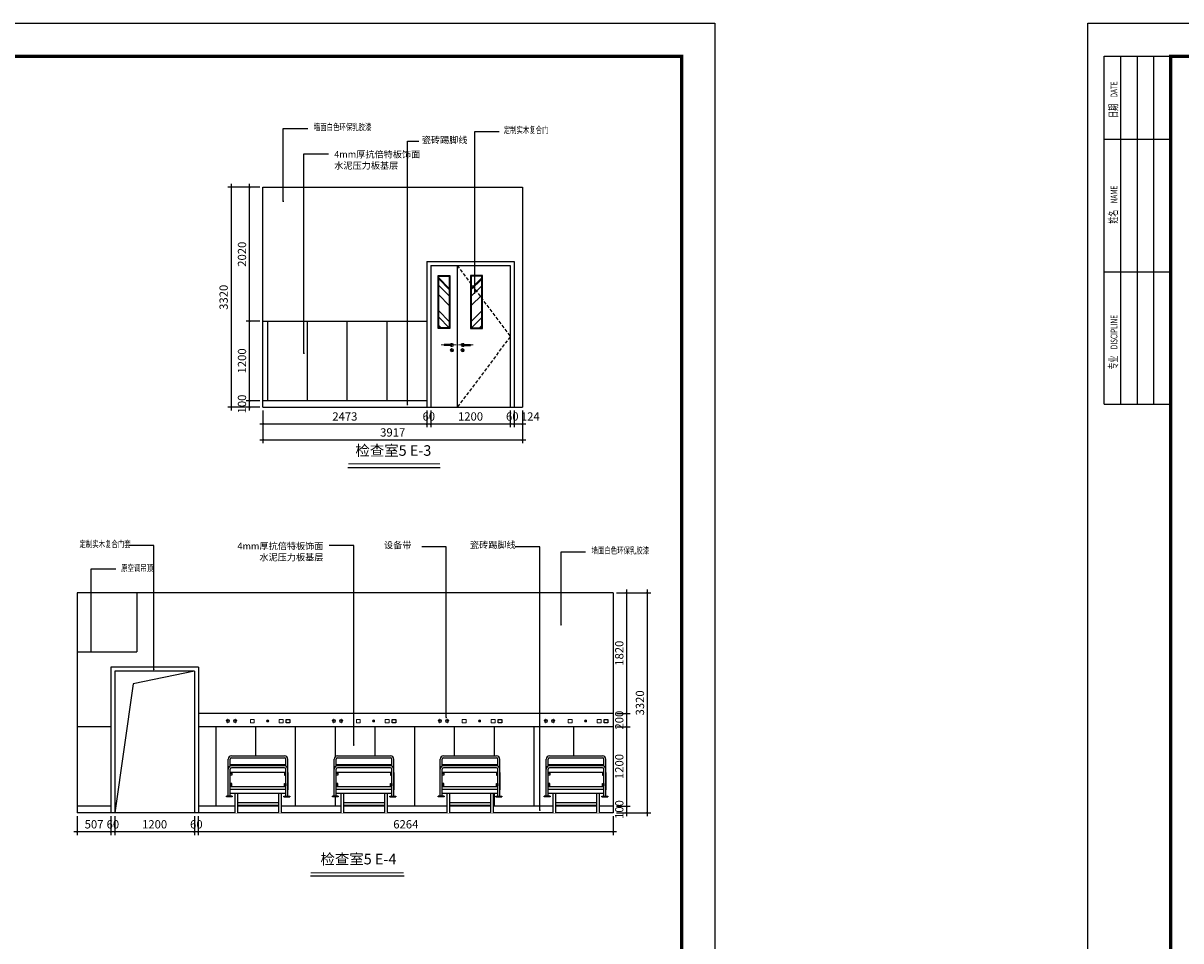
# Model space of a CAD drawing. Extents: x 1055994 to 2215105, y -2924529 to -1091493.
# Drawn here: x 1129656 to 1147131, y -1469652 to -1455805 of the extents above; entities that cross this region are included whole.
import ezdxf
from ezdxf.enums import TextEntityAlignment as Align

# ---------------------------------------------------------------- set-up
doc = ezdxf.new("R2010")
doc.units = 0
doc.header["$LTSCALE"] = 1000
doc.header["$MEASUREMENT"] = 0
doc.linetypes.add('DASHED2', pattern=[0.375, 0.25, -0.125])
doc.layers.get('0').update_dxf_attribs({"color": 8})
doc.layers.get('Defpoints').update_dxf_attribs({"color": 8})
for name, color, linetype in [('6门', 8, 'Continuous'), ('T图框', 8, 'Continuous'), ('立面', 8, 'Continuous'), ('装饰立面家具', 8, 'Continuous')]:
    doc.layers.add(name, color=color, linetype=linetype)
doc.styles.add('_HZTXT', font='txt.shx', dxfattribs={"width": 0.8, "bigfont": 'hztxt.shx'})
doc.styles.add('DIM', font='simsun.ttc')
doc.styles.add('TK1', font='SIMPLEX', dxfattribs={"width": 0.7})
doc.dimstyles.new('50', dxfattribs={"dimscale": 50, "dimtxt": 2.5, "dimasz": 0.5, "dimexe": 1, "dimexo": 1, "dimgap": 1, "dimtad": 1, "dimdec": 0, "dimzin": 0, "dimdsep": 46, "dimtxsty": '_HZTXT', "dimblk": 'ARCHTICK', "dimcen": 0.09, "dimdle": 1, "dimclrd": 140, "dimclre": 140, "dimclrt": 40, "dimadec": 0, "dimazin": 0, "dimtfac": 100, "dimtdec": 0, "dimtix": 1, "dimtmove": 2, "dimatfit": 3, "dimldrblk": 'DOT', "dimfxl": 0, "dimtolj": 1, "dimtzin": 0, "dimarcsym": 0})

# ---------------------------------------------------------------- blocks, each defined once
blk = doc.blocks.new('A$C68CC41DD')
at = {"color": 8, "lineweight": 18}
blk.add_line((224, 105), (0, 105), dxfattribs=at)
at = {"color": 4}
for p, q in [((62, 112), (182, 112)), ((62, 98), (182, 98)), ((182, 112), (182, 98))]:
    blk.add_line(p, q, dxfattribs=at)
at = {"color": 8, "lineweight": 18}
blk.add_circle((62, 25), 25, dxfattribs=at)
at = {"color": 4, "lineweight": 18}
blk.add_circle((62, 25), 10, dxfattribs=at)
blk.add_arc((62, 105), 25, 16.5555, 343.4445, dxfattribs=at)
at = {"color": 4}
blk.add_arc((62, 105), 7.12, 90, 270, dxfattribs=at)
blk = doc.blocks.new('_ArchTick')
at = {"color": 0, "linetype": 'ByBlock', "const_width": 0.4}
blk.add_lwpolyline([(-0.5, -0.5), (0.5, 0.5)], dxfattribs=at)
blk = doc.blocks.new('_Dot')
at = {"color": 0, "linetype": 'ByBlock', "lineweight": -2}
blk.add_line((-0.5, 0), (-1, 0), dxfattribs=at)
at = {"color": 0, "linetype": 'ByBlock', "const_width": 0.5}
blk.add_lwpolyline([(-0.25, 0, 1), (0.25, 0, 1)], format="xyb", close=True, dxfattribs=at)
blk = doc.blocks.new('*D91')
at = {"layer": 'Defpoints', "color": 0}
for p in [(1132300, -1467721), (1138564, -1467721), (1132300, -1468006)]:
    blk.add_point(p, dxfattribs=at)
at = {"layer": '立面', "color": 140, "lineweight": -2}
for p, q in [((1132300, -1467771), (1132300, -1468056)), ((1138564, -1467771), (1138564, -1468056)), ((1138614, -1468006), (1132250, -1468006))]:
    blk.add_line(p, q, dxfattribs=at)
at = {"layer": '立面', "color": 140, "lineweight": -2, "xscale": 25, "yscale": 25, "zscale": 25, "rotation": 180}
blk.add_blockref('_ArchTick', (1132300, -1468006), dxfattribs=at)
at = {"layer": '立面', "color": 140, "lineweight": -2, "xscale": 25, "yscale": 25, "zscale": 25}
blk.add_blockref('_ArchTick', (1138564, -1468006), dxfattribs=at)
at = {"layer": '立面', "color": 40, "insert": (1135432, -1467893), "char_height": 125, "attachment_point": 5, "style": '_HZTXT'}
blk.add_mtext('\\A1;6264', dxfattribs=at)
blk = doc.blocks.new('*D92')
at = {"layer": 'Defpoints', "color": 0}
for p in [(1132240, -1467721), (1132300, -1467721), (1132240, -1468006)]:
    blk.add_point(p, dxfattribs=at)
at = {"layer": '立面', "color": 140, "lineweight": -2}
for p, q in [((1132240, -1467771), (1132240, -1468056)), ((1132300, -1467771), (1132300, -1468056)), ((1132350, -1468006), (1132190, -1468006))]:
    blk.add_line(p, q, dxfattribs=at)
at = {"layer": '立面', "color": 140, "lineweight": -2, "xscale": 25, "yscale": 25, "zscale": 25}
blk.add_blockref('_ArchTick', (1132240, -1468006), dxfattribs=at)
at = {"layer": '立面', "color": 140, "lineweight": -2, "xscale": 25, "yscale": 25, "zscale": 25, "rotation": 180}
blk.add_blockref('_ArchTick', (1132300, -1468006), dxfattribs=at)
at = {"layer": '立面', "color": 40, "insert": (1132270, -1467893), "char_height": 125, "attachment_point": 5, "style": '_HZTXT'}
blk.add_mtext('\\A1;60', dxfattribs=at)
blk = doc.blocks.new('*D93')
at = {"layer": 'Defpoints', "color": 0}
for p in [(1131040, -1467721), (1132240, -1467721), (1131040, -1468006)]:
    blk.add_point(p, dxfattribs=at)
at = {"layer": '立面', "color": 140, "lineweight": -2}
for p, q in [((1131040, -1467771), (1131040, -1468056)), ((1132240, -1467771), (1132240, -1468056)), ((1132290, -1468006), (1130990, -1468006))]:
    blk.add_line(p, q, dxfattribs=at)
at = {"layer": '立面', "color": 140, "lineweight": -2, "xscale": 25, "yscale": 25, "zscale": 25, "rotation": 180}
blk.add_blockref('_ArchTick', (1131040, -1468006), dxfattribs=at)
at = {"layer": '立面', "color": 140, "lineweight": -2, "xscale": 25, "yscale": 25, "zscale": 25}
blk.add_blockref('_ArchTick', (1132240, -1468006), dxfattribs=at)
at = {"layer": '立面', "color": 40, "insert": (1131640, -1467893), "char_height": 125, "attachment_point": 5, "style": '_HZTXT'}
blk.add_mtext('\\A1;1200', dxfattribs=at)
blk = doc.blocks.new('*D94')
at = {"layer": 'Defpoints', "color": 0}
for p in [(1130980, -1467721), (1131040, -1467721), (1130980, -1468006)]:
    blk.add_point(p, dxfattribs=at)
at = {"layer": '立面', "color": 140, "lineweight": -2}
for p, q in [((1130980, -1467771), (1130980, -1468056)), ((1131040, -1467771), (1131040, -1468056)), ((1131090, -1468006), (1130930, -1468006))]:
    blk.add_line(p, q, dxfattribs=at)
at = {"layer": '立面', "color": 140, "lineweight": -2, "xscale": 25, "yscale": 25, "zscale": 25}
blk.add_blockref('_ArchTick', (1130980, -1468006), dxfattribs=at)
at = {"layer": '立面', "color": 140, "lineweight": -2, "xscale": 25, "yscale": 25, "zscale": 25, "rotation": 180}
blk.add_blockref('_ArchTick', (1131040, -1468006), dxfattribs=at)
at = {"layer": '立面', "color": 40, "insert": (1131010, -1467893), "char_height": 125, "attachment_point": 5, "style": '_HZTXT'}
blk.add_mtext('\\A1;60', dxfattribs=at)
blk = doc.blocks.new('*D95')
at = {"layer": 'Defpoints', "color": 0}
for p in [(1130473, -1467721), (1130980, -1467721), (1130473, -1468006)]:
    blk.add_point(p, dxfattribs=at)
at = {"layer": '立面', "color": 140, "lineweight": -2}
for p, q in [((1130473, -1467771), (1130473, -1468056)), ((1130980, -1467771), (1130980, -1468056)), ((1131030, -1468006), (1130423, -1468006))]:
    blk.add_line(p, q, dxfattribs=at)
at = {"layer": '立面', "color": 140, "lineweight": -2, "xscale": 25, "yscale": 25, "zscale": 25, "rotation": 180}
blk.add_blockref('_ArchTick', (1130473, -1468006), dxfattribs=at)
at = {"layer": '立面', "color": 140, "lineweight": -2, "xscale": 25, "yscale": 25, "zscale": 25}
blk.add_blockref('_ArchTick', (1130980, -1468006), dxfattribs=at)
at = {"layer": '立面', "color": 40, "insert": (1130726, -1467893), "char_height": 125, "attachment_point": 5, "style": '_HZTXT'}
blk.add_mtext('\\A1;507', dxfattribs=at)
blk = doc.blocks.new('*D88')
at = {"layer": 'Defpoints', "color": 0}
for p in [(1138564, -1467621), (1138564, -1467721), (1138767, -1467621)]:
    blk.add_point(p, dxfattribs=at)
at = {"layer": '立面', "color": 140, "lineweight": -2}
for p, q in [((1138614, -1467621), (1138817, -1467621)), ((1138614, -1467721), (1138817, -1467721)), ((1138767, -1467771), (1138767, -1467571))]:
    blk.add_line(p, q, dxfattribs=at)
at = {"layer": '立面', "color": 140, "lineweight": -2, "xscale": 25, "yscale": 25, "zscale": 25}
for p, rotation in [((1138767, -1467621), 270), ((1138767, -1467721), 90)]:
    blk.add_blockref('_ArchTick', p, dxfattribs=dict(at, rotation=rotation))
at = {"layer": '立面', "color": 40, "insert": (1138654, -1467671), "char_height": 125, "attachment_point": 5, "rotation": 90, "style": '_HZTXT'}
blk.add_mtext('\\A1;100', dxfattribs=at)
blk = doc.blocks.new('*D89')
at = {"layer": 'Defpoints', "color": 0}
for p in [(1138564, -1466421), (1138767, -1466421), (1138564, -1467621)]:
    blk.add_point(p, dxfattribs=at)
at = {"layer": '立面', "color": 140, "lineweight": -2}
for p, q in [((1138614, -1466421), (1138817, -1466421)), ((1138767, -1467671), (1138767, -1466371)), ((1138614, -1467621), (1138817, -1467621))]:
    blk.add_line(p, q, dxfattribs=at)
at = {"layer": '立面', "color": 140, "lineweight": -2, "xscale": 25, "yscale": 25, "zscale": 25}
for p, rotation in [((1138767, -1466421), 90), ((1138767, -1467621), 270)]:
    blk.add_blockref('_ArchTick', p, dxfattribs=dict(at, rotation=rotation))
at = {"layer": '立面', "color": 40, "insert": (1138654, -1467021), "char_height": 125, "attachment_point": 5, "rotation": 90, "style": '_HZTXT'}
blk.add_mtext('\\A1;1200', dxfattribs=at)
blk = doc.blocks.new('*D96')
at = {"layer": 'Defpoints', "color": 0}
for p in [(1138564, -1466221), (1138767, -1466221), (1138564, -1466421)]:
    blk.add_point(p, dxfattribs=at)
at = {"layer": '立面', "color": 140, "lineweight": -2}
for p, q in [((1138614, -1466221), (1138817, -1466221)), ((1138767, -1466471), (1138767, -1466171)), ((1138614, -1466421), (1138817, -1466421))]:
    blk.add_line(p, q, dxfattribs=at)
at = {"layer": '立面', "color": 140, "lineweight": -2, "xscale": 25, "yscale": 25, "zscale": 25}
for p, rotation in [((1138767, -1466221), 270), ((1138767, -1466421), 90)]:
    blk.add_blockref('_ArchTick', p, dxfattribs=dict(at, rotation=rotation))
at = {"layer": '立面', "color": 40, "insert": (1138654, -1466321), "char_height": 125, "attachment_point": 5, "rotation": 90, "style": '_HZTXT'}
blk.add_mtext('\\A1;200', dxfattribs=at)
blk = doc.blocks.new('*D97')
at = {"layer": 'Defpoints', "color": 0}
for p in [(1138564, -1464401), (1138767, -1464401), (1138564, -1466221)]:
    blk.add_point(p, dxfattribs=at)
at = {"layer": '立面', "color": 140, "lineweight": -2}
for p, q in [((1138614, -1464401), (1138817, -1464401)), ((1138767, -1466271), (1138767, -1464351)), ((1138614, -1466221), (1138817, -1466221))]:
    blk.add_line(p, q, dxfattribs=at)
at = {"layer": '立面', "color": 140, "lineweight": -2, "xscale": 25, "yscale": 25, "zscale": 25}
for p, rotation in [((1138767, -1464401), 90), ((1138767, -1466221), 270)]:
    blk.add_blockref('_ArchTick', p, dxfattribs=dict(at, rotation=rotation))
at = {"layer": '立面', "color": 40, "insert": (1138654, -1465311), "char_height": 125, "attachment_point": 5, "rotation": 90, "style": '_HZTXT'}
blk.add_mtext('\\A1;1820', dxfattribs=at)
blk = doc.blocks.new('*D90')
at = {"layer": 'Defpoints', "color": 0}
for p in [(1138564, -1464401), (1139079, -1464401), (1138564, -1467721)]:
    blk.add_point(p, dxfattribs=at)
at = {"layer": '立面', "color": 140, "lineweight": -2}
for p, q in [((1138614, -1464401), (1139129, -1464401)), ((1139079, -1467771), (1139079, -1464351)), ((1138614, -1467721), (1139129, -1467721))]:
    blk.add_line(p, q, dxfattribs=at)
at = {"layer": '立面', "color": 140, "lineweight": -2, "xscale": 25, "yscale": 25, "zscale": 25}
for p, rotation in [((1139079, -1464401), 90), ((1139079, -1467721), 270)]:
    blk.add_blockref('_ArchTick', p, dxfattribs=dict(at, rotation=rotation))
at = {"layer": '立面', "color": 40, "insert": (1138966, -1466061), "char_height": 125, "attachment_point": 5, "rotation": 90, "style": '_HZTXT'}
blk.add_mtext('\\A1;3320', dxfattribs=at)
blk = doc.blocks.new('病床')
at = {"color": 4}
blk.add_wipeout([(659, 0), (699, 0), (699, 300), (769, 300), (769, 250), (739, 250), (739, 240), (829, 240), (829, 250), (799, 250), (799, 810), (799, 817), (797, 825), (795, 829), (793, 833), (791, 837), (789, 840), (786, 844), (783, 847), (780, 849), (779, 850), (776, 852), (773, 854), (769, 856), (766, 857), (762, 858), (758, 859), (755, 860), (753, 860), (749, 860), (-51, 860), (-58, 860), (-64, 858), (-68, 857), (-70, 856), (-74, 855), (-76, 853), (-80, 851), (-82, 849), (-84, 848), (-85, 846), (-86, 845), (-88, 844), (-89, 842), (-91, 840), (-93, 837), (-95, 834), (-96, 832), (-97, 829), (-99, 825), (-100, 819), (-101, 810), (-101, 250), (-130, 250), (-130, 240), (-40, 240), (-40, 250), (-71, 250), (-71, 300), (0, 300), (0, 0), (40, 0), (40, 115), (659, 115)], dxfattribs=at).dxf.layer = '装饰立面家具'
at = {"layer": '装饰立面家具', "color": 4}
for p, q in [((-101, 250), (-101, 810)), ((-71, 706), (-71, 810)), ((-51, 860), (749, 860)), ((-51, 830), (749, 830)), ((749, 710), (-51, 710)), ((769, 706), (769, 810)), ((799, 250), (799, 810)), ((-71, 250), (-71, 660)), ((749, 680), (-51, 680)), ((769, 250), (769, 660)), ((799, 250), (799, 660)), ((799, 610), (799, 350)), ((-71, 360), (769, 360)), ((-130, 240), (-130, 250)), ((-40, 250), (-130, 250)), ((-40, 240), (-130, 240)), ((-71, 300), (769, 300)), ((-40, 240), (-40, 250)), ((0, 300), (0, 0)), ((40, 300), (40, 0)), ((659, 300), (659, 0)), ((699, 300), (699, 0)), ((739, 250), (829, 250)), ((739, 240), (739, 250)), ((739, 240), (829, 240)), ((829, 240), (829, 250)), ((40, 155), (659, 155)), ((40, 115), (659, 115))]:
    blk.add_line(p, q, dxfattribs=at)
at = {"layer": '装饰立面家具', "color": 3}
for p, q in [((-71, 730), (769, 730)), ((769, 610), (-71, 610)), ((-71, 400), (769, 400))]:
    blk.add_line(p, q, dxfattribs=at)
at = {"layer": '装饰立面家具', "color": 139}
for p, q in [((-127, 250), (-127, 240)), ((-124, 250), (-124, 240)), ((-119, 250), (-119, 240)), ((-110, 250), (-110, 240)), ((-96, 250), (-96, 240)), ((-78, 250), (-78, 240)), ((-66, 250), (-66, 240)), ((-57, 250), (-57, 240)), ((-50, 250), (-50, 240)), ((-45, 250), (-45, 240)), ((-42, 250), (-42, 240)), ((742, 250), (742, 240)), ((745, 250), (745, 240)), ((750, 250), (750, 240)), ((759, 250), (759, 240)), ((773, 250), (773, 240)), ((791, 250), (791, 240)), ((803, 250), (803, 240)), ((812, 250), (812, 240)), ((819, 250), (819, 240)), ((824, 250), (824, 240)), ((827, 250), (827, 240))]:
    blk.add_line(p, q, dxfattribs=at)
at = {"layer": '装饰立面家具', "color": 8}
for points in [[(-71, 600), (-48, 600), (-48, 569), (-71, 569)], [(769, 600), (746, 600), (746, 569), (769, 569)], [(-71, 410), (-48, 410), (-48, 441), (-71, 441)], [(769, 410), (746, 410), (746, 441), (769, 441)]]:
    blk.add_lwpolyline(points, close=True, dxfattribs=at)
at = {"layer": '装饰立面家具', "color": 4}
for centre, radius, start, end in [((-51, 810), 50, 90, 180), ((-51, 660), 50, 90, 180), ((-51, 810), 20, 90, 180), ((749, 810), 50, 0, 90), ((749, 810), 20, 0, 90), ((749, 660), 50, 0, 90), ((-51, 660), 20, 90, 180), ((749, 660), 20, 0, 90)]:
    blk.add_arc(centre, radius, start, end, dxfattribs=at)
blk = doc.blocks.new('*D98')
at = {"layer": 'Defpoints', "color": 0}
for p in [(1133276, -1461601), (1135749, -1461601), (1135749, -1461852)]:
    blk.add_point(p, dxfattribs=at)
at = {"layer": '立面', "color": 140, "lineweight": -2}
for p, q in [((1133276, -1461651), (1133276, -1461902)), ((1135749, -1461651), (1135749, -1461902)), ((1133226, -1461852), (1135799, -1461852))]:
    blk.add_line(p, q, dxfattribs=at)
at = {"layer": '立面', "color": 140, "lineweight": -2, "xscale": 25, "yscale": 25, "zscale": 25, "rotation": 180}
blk.add_blockref('_ArchTick', (1133276, -1461852), dxfattribs=at)
at = {"layer": '立面', "color": 140, "lineweight": -2, "xscale": 25, "yscale": 25, "zscale": 25}
blk.add_blockref('_ArchTick', (1135749, -1461852), dxfattribs=at)
at = {"layer": '立面', "color": 40, "insert": (1134512, -1461739), "char_height": 125, "attachment_point": 5, "style": '_HZTXT'}
blk.add_mtext('\\A1;2473', dxfattribs=at)
blk = doc.blocks.new('*D99')
at = {"layer": 'Defpoints', "color": 0}
for p in [(1135749, -1461601), (1135809, -1461601), (1135809, -1461852)]:
    blk.add_point(p, dxfattribs=at)
at = {"layer": '立面', "color": 140, "lineweight": -2}
for p, q in [((1135749, -1461651), (1135749, -1461902)), ((1135809, -1461651), (1135809, -1461902)), ((1135699, -1461852), (1135859, -1461852))]:
    blk.add_line(p, q, dxfattribs=at)
at = {"layer": '立面', "color": 140, "lineweight": -2, "xscale": 25, "yscale": 25, "zscale": 25}
blk.add_blockref('_ArchTick', (1135749, -1461852), dxfattribs=at)
at = {"layer": '立面', "color": 140, "lineweight": -2, "xscale": 25, "yscale": 25, "zscale": 25, "rotation": 180}
blk.add_blockref('_ArchTick', (1135809, -1461852), dxfattribs=at)
at = {"layer": '立面', "color": 40, "insert": (1135779, -1461739), "char_height": 125, "attachment_point": 5, "style": '_HZTXT'}
blk.add_mtext('\\A1;60', dxfattribs=at)
blk = doc.blocks.new('*D100')
at = {"layer": 'Defpoints', "color": 0}
for p in [(1135809, -1461601), (1137009, -1461601), (1137009, -1461852)]:
    blk.add_point(p, dxfattribs=at)
at = {"layer": '立面', "color": 140, "lineweight": -2}
for p, q in [((1135809, -1461651), (1135809, -1461902)), ((1137009, -1461651), (1137009, -1461902)), ((1135759, -1461852), (1137059, -1461852))]:
    blk.add_line(p, q, dxfattribs=at)
at = {"layer": '立面', "color": 140, "lineweight": -2, "xscale": 25, "yscale": 25, "zscale": 25, "rotation": 180}
blk.add_blockref('_ArchTick', (1135809, -1461852), dxfattribs=at)
at = {"layer": '立面', "color": 140, "lineweight": -2, "xscale": 25, "yscale": 25, "zscale": 25}
blk.add_blockref('_ArchTick', (1137009, -1461852), dxfattribs=at)
at = {"layer": '立面', "color": 40, "insert": (1136409, -1461739), "char_height": 125, "attachment_point": 5, "style": '_HZTXT'}
blk.add_mtext('\\A1;1200', dxfattribs=at)
blk = doc.blocks.new('*D101')
at = {"layer": 'Defpoints', "color": 0}
for p in [(1137009, -1461601), (1137069, -1461601), (1137069, -1461852)]:
    blk.add_point(p, dxfattribs=at)
at = {"layer": '立面', "color": 140, "lineweight": -2}
for p, q in [((1137009, -1461651), (1137009, -1461902)), ((1137069, -1461651), (1137069, -1461902)), ((1136959, -1461852), (1137119, -1461852))]:
    blk.add_line(p, q, dxfattribs=at)
at = {"layer": '立面', "color": 140, "lineweight": -2, "xscale": 25, "yscale": 25, "zscale": 25}
blk.add_blockref('_ArchTick', (1137009, -1461852), dxfattribs=at)
at = {"layer": '立面', "color": 140, "lineweight": -2, "xscale": 25, "yscale": 25, "zscale": 25, "rotation": 180}
blk.add_blockref('_ArchTick', (1137069, -1461852), dxfattribs=at)
at = {"layer": '立面', "color": 40, "insert": (1137039, -1461739), "char_height": 125, "attachment_point": 5, "style": '_HZTXT'}
blk.add_mtext('\\A1;60', dxfattribs=at)
blk = doc.blocks.new('*D102')
at = {"layer": 'Defpoints', "color": 0}
for p in [(1137069, -1461601), (1137193, -1461601), (1137193, -1461852)]:
    blk.add_point(p, dxfattribs=at)
at = {"layer": '立面', "color": 140, "lineweight": -2}
for p, q in [((1137069, -1461651), (1137069, -1461902)), ((1137193, -1461651), (1137193, -1461902)), ((1137019, -1461852), (1137243, -1461852))]:
    blk.add_line(p, q, dxfattribs=at)
at = {"layer": '立面', "color": 140, "lineweight": -2, "xscale": 25, "yscale": 25, "zscale": 25, "rotation": 180}
blk.add_blockref('_ArchTick', (1137069, -1461852), dxfattribs=at)
at = {"layer": '立面', "color": 140, "lineweight": -2, "xscale": 25, "yscale": 25, "zscale": 25}
blk.add_blockref('_ArchTick', (1137193, -1461852), dxfattribs=at)
at = {"layer": '立面', "color": 40, "insert": (1137311, -1461739), "char_height": 125, "attachment_point": 5, "style": '_HZTXT'}
blk.add_mtext('\\A1;124', dxfattribs=at)
blk = doc.blocks.new('*D103')
at = {"layer": 'Defpoints', "color": 0}
for p in [(1133071, -1461501), (1133276, -1461501), (1133276, -1461601)]:
    blk.add_point(p, dxfattribs=at)
at = {"layer": '立面', "color": 140, "lineweight": -2}
for p, q in [((1133226, -1461501), (1133021, -1461501)), ((1133226, -1461601), (1133021, -1461601)), ((1133071, -1461651), (1133071, -1461451))]:
    blk.add_line(p, q, dxfattribs=at)
at = {"layer": '立面', "color": 140, "lineweight": -2, "xscale": 25, "yscale": 25, "zscale": 25}
for p, rotation in [((1133071, -1461501), 270), ((1133071, -1461601), 90)]:
    blk.add_blockref('_ArchTick', p, dxfattribs=dict(at, rotation=rotation))
at = {"layer": '立面', "color": 40, "insert": (1132959, -1461551), "char_height": 125, "attachment_point": 5, "rotation": 90, "style": '_HZTXT'}
blk.add_mtext('\\A1;100', dxfattribs=at)
blk = doc.blocks.new('*D104')
at = {"layer": 'Defpoints', "color": 0}
for p in [(1133071, -1460301), (1133276, -1460301), (1133276, -1461501)]:
    blk.add_point(p, dxfattribs=at)
at = {"layer": '立面', "color": 140, "lineweight": -2}
for p, q in [((1133226, -1460301), (1133021, -1460301)), ((1133071, -1461551), (1133071, -1460251)), ((1133226, -1461501), (1133021, -1461501))]:
    blk.add_line(p, q, dxfattribs=at)
at = {"layer": '立面', "color": 140, "lineweight": -2, "xscale": 25, "yscale": 25, "zscale": 25}
for p, rotation in [((1133071, -1460301), 90), ((1133071, -1461501), 270)]:
    blk.add_blockref('_ArchTick', p, dxfattribs=dict(at, rotation=rotation))
at = {"layer": '立面', "color": 40, "insert": (1132959, -1460901), "char_height": 125, "attachment_point": 5, "rotation": 90, "style": '_HZTXT'}
blk.add_mtext('\\A1;1200', dxfattribs=at)
blk = doc.blocks.new('*D105')
at = {"layer": 'Defpoints', "color": 0}
for p in [(1133071, -1458281), (1133276, -1458281), (1133276, -1460301)]:
    blk.add_point(p, dxfattribs=at)
at = {"layer": '立面', "color": 140, "lineweight": -2}
for p, q in [((1133226, -1458281), (1133021, -1458281)), ((1133071, -1460351), (1133071, -1458231)), ((1133226, -1460301), (1133021, -1460301))]:
    blk.add_line(p, q, dxfattribs=at)
at = {"layer": '立面', "color": 140, "lineweight": -2, "xscale": 25, "yscale": 25, "zscale": 25}
for p, rotation in [((1133071, -1458281), 90), ((1133071, -1460301), 270)]:
    blk.add_blockref('_ArchTick', p, dxfattribs=dict(at, rotation=rotation))
at = {"layer": '立面', "color": 40, "insert": (1132959, -1459291), "char_height": 125, "attachment_point": 5, "rotation": 90, "style": '_HZTXT'}
blk.add_mtext('\\A1;2020', dxfattribs=at)
blk = doc.blocks.new('*D106')
at = {"layer": 'Defpoints', "color": 0}
for p in [(1133276, -1458281), (1132795, -1461601), (1133276, -1461601)]:
    blk.add_point(p, dxfattribs=at)
at = {"layer": '立面', "color": 140, "lineweight": -2}
for p, q in [((1133226, -1458281), (1132745, -1458281)), ((1132795, -1458231), (1132795, -1461651)), ((1133226, -1461601), (1132745, -1461601))]:
    blk.add_line(p, q, dxfattribs=at)
at = {"layer": '立面', "color": 140, "lineweight": -2, "xscale": 25, "yscale": 25, "zscale": 25}
for p, rotation in [((1132795, -1458281), 90), ((1132795, -1461601), 270)]:
    blk.add_blockref('_ArchTick', p, dxfattribs=dict(at, rotation=rotation))
at = {"layer": '立面', "color": 40, "insert": (1132682, -1459941), "char_height": 125, "attachment_point": 5, "rotation": 90, "style": '_HZTXT'}
blk.add_mtext('\\A1;3320', dxfattribs=at)
blk = doc.blocks.new('*D107')
at = {"layer": 'Defpoints', "color": 0}
for p in [(1133276, -1461601), (1137193, -1461601), (1137193, -1462092)]:
    blk.add_point(p, dxfattribs=at)
at = {"layer": '立面', "color": 140, "lineweight": -2}
for p, q in [((1133276, -1461651), (1133276, -1462142)), ((1137193, -1461651), (1137193, -1462142)), ((1133226, -1462092), (1137243, -1462092))]:
    blk.add_line(p, q, dxfattribs=at)
at = {"layer": '立面', "color": 140, "lineweight": -2, "xscale": 25, "yscale": 25, "zscale": 25, "rotation": 180}
blk.add_blockref('_ArchTick', (1133276, -1462092), dxfattribs=at)
at = {"layer": '立面', "color": 140, "lineweight": -2, "xscale": 25, "yscale": 25, "zscale": 25}
blk.add_blockref('_ArchTick', (1137193, -1462092), dxfattribs=at)
at = {"layer": '立面', "color": 40, "insert": (1135234, -1461980), "char_height": 125, "attachment_point": 5, "style": '_HZTXT'}
blk.add_mtext('\\A1;3917', dxfattribs=at)
blk = doc.blocks.new('A$C6FD345FE')
at = {"layer": 'T图框'}
for p, q in [((-48363, 51457), (-48363, 61957)), ((-48363, 61957), (-46363, 61957)), ((-47863, 51457), (-47863, 61957)), ((-47363, 51457), (-47363, 61957)), ((-46863, 51457), (-46863, 61957)), ((-48363, 59457), (-46363, 59457)), ((-48363, 55457), (-46363, 55457)), ((-48363, 51457), (-46363, 51457))]:
    blk.add_line(p, q, dxfattribs=at)
blk.add_lwpolyline([(35237, 3557), (-48863, 3557), (-48863, 62957), (35237, 62957)], close=True, dxfattribs=at)
at = {"layer": 'T图框', "const_width": 100}
blk.add_lwpolyline([(34237, 61957), (-46363, 61957), (-46363, 4557), (34237, 4557)], close=True, dxfattribs=at)
at = {"layer": 'T图框', "style": 'TK1'}
for s, height, width, p in [('DATE', 204, 0.7, (-47968, 60715)), ('日期', 255, 0.6, (-47968, 60103)), ('NAME', 204, 0.7, (-47968, 57520)), ('姓名', 255, 0.6, (-47968, 56908)), ('DISCIPLINE', 204, 0.7, (-47968, 53119)), ('专业', 255, 0.6, (-47968, 52507))]:
    blk.add_text(s, height=height, rotation=90, dxfattribs=dict(at, width=width)).set_placement(p)
blk = doc.blocks.new('2#图框')
at = {"layer": 'T图框'}
blk.add_blockref('A$C6FD345FE', (48863, -3557), dxfattribs=at)

msp = doc.modelspace()

# ---------------------------------------------------------------- hatches: boundary and pattern name
at = {"layer": '6门', "linetype": 'ByBlock'}
h = msp.add_hatch(dxfattribs=at)
h.set_pattern_fill('AR-RROOF', color=139, scale=200, angle=45, style=0)
h.set_pattern_definition([(135, (641667.48, -3138967.85), (-215.526147, 574.73639), [3810, -508, 1270, -254]), (135, (641518.4, -3138639.17), (418.479935, 59.26969), [762, -83.82, 1524, -190.5]), (135, (641730.34, -3138725.38), (-813.611205, 1054.282069), [2032, -355.6, 1016, -254])])
h.paths.add_polyline_path([(1136088.7, -1460400.6), (1135928.7, -1460400.6), (1135928.7, -1459620.3), (1136088.7, -1459620.3)])
h = msp.add_hatch(dxfattribs=at)
h.set_pattern_fill('AR-RROOF', color=139, scale=200, angle=45, style=0)
h.set_pattern_definition([(45, (1630839.9, -3138967.85), (215.526147, 574.73639), [3810, -508, 1270, -254]), (45, (1630988.96, -3138639.17), (-418.479935, 59.26969), [762, -83.82, 1524, -190.5]), (45, (1630777.03, -3138725.38), (813.611205, 1054.282069), [2032, -355.6, 1016, -254])])
h.paths.add_polyline_path([(1136418.7, -1460400.6), (1136578.7, -1460400.6), (1136578.7, -1459620.3), (1136418.7, -1459620.3)])

# ---------------------------------------------------------------- linework, layer by layer
at = {"layer": '6门', "color": 139, "linetype": 'DASHED2', "ltscale": 0.2}
for p, q in [((1136208.7, -1459460.6), (1137008.7, -1460535.6)), ((1137008.7, -1460535.6), (1136208.7, -1461600.6))]:
    msp.add_line(p, q, dxfattribs=at)
at = {"layer": '6门', "color": 4}
for points in [[(1136098.7, -1460410.6), (1135918.7, -1460410.6), (1135918.7, -1459610.3), (1136098.7, -1459610.3)], [(1136408.7, -1460410.6), (1136588.7, -1460410.6), (1136588.7, -1459610.3), (1136408.7, -1459610.3)]]:
    msp.add_lwpolyline(points, close=True, dxfattribs=at)
at = {"layer": '6门', "color": 8}
for points in [[(1136088.7, -1460400.6), (1135928.7, -1460400.6), (1135928.7, -1459620.3), (1136088.7, -1459620.3)], [(1136418.7, -1460400.6), (1136578.7, -1460400.6), (1136578.7, -1459620.3), (1136418.7, -1459620.3)]]:
    msp.add_lwpolyline(points, close=True, dxfattribs=at)
at = {"layer": '立面', "color": 6}
for p, q in [((1133275.6, -1461600.6), (1133275.6, -1458280.6)), ((1133275.6, -1458280.6), (1137192.6, -1458280.6)), ((1137192.6, -1458280.6), (1137192.6, -1461600.6)), ((1133275.6, -1461600.6), (1137192.6, -1461600.6)), ((1130472.7, -1464400.9), (1130472.7, -1467720.9)), ((1138563.7, -1464400.9), (1130472.7, -1464400.9)), ((1138563.7, -1464400.9), (1138563.7, -1467720.9)), ((1132240.1, -1465580.9), (1131317.6, -1465771.4)), ((1131317.6, -1465771.4), (1131040.1, -1467720.9)), ((1138563.7, -1467720.9), (1130472.7, -1467720.9))]:
    msp.add_line(p, q, dxfattribs=at)
at = {"layer": '立面', "color": 4}
for p, q in [((1135748.7, -1459400.6), (1135748.7, -1461600.6)), ((1135748.7, -1459400.6), (1137068.7, -1459400.6)), ((1135808.7, -1459460.6), (1135808.7, -1461600.6)), ((1135808.7, -1459460.6), (1137008.7, -1459460.6)), ((1136208.7, -1459460.6), (1136208.7, -1461600.6)), ((1137008.7, -1459460.6), (1137008.7, -1461600.6)), ((1137068.7, -1459400.6), (1137068.7, -1461600.6)), ((1130980.1, -1465520.9), (1130980.1, -1467720.9)), ((1132300.1, -1465520.9), (1130980.1, -1465520.9)), ((1131040.1, -1465580.9), (1131040.1, -1467720.9)), ((1132240.1, -1465580.9), (1131040.1, -1465580.9)), ((1132240.1, -1465580.9), (1132240.1, -1467720.9)), ((1132300.1, -1465520.9), (1132300.1, -1467720.9))]:
    msp.add_line(p, q, dxfattribs=at)
at = {"layer": '立面', "color": 251}
for p, q in [((1133275.6, -1460300.6), (1135748.7, -1460300.6)), ((1133348.7, -1461500.6), (1133348.7, -1460300.6)), ((1133948.7, -1461500.6), (1133948.7, -1460300.6)), ((1134548.7, -1461500.6), (1134548.7, -1460300.6)), ((1135148.7, -1461500.6), (1135148.7, -1460300.6)), ((1133275.6, -1461500.6), (1135748.7, -1461500.6)), ((1138563.7, -1466220.9), (1132300.1, -1466220.9)), ((1130980.1, -1466420.9), (1130472.7, -1466420.9)), ((1138563.7, -1466420.9), (1132300.1, -1466420.9)), ((1132563.7, -1466420.9), (1132563.7, -1467620.9)), ((1133163.7, -1466420.9), (1133163.7, -1466860.9)), ((1133763.7, -1466420.9), (1133763.7, -1467620.9)), ((1134363.7, -1466420.9), (1134363.7, -1467620.9)), ((1134963.7, -1466420.9), (1134963.7, -1466860.9)), ((1135563.7, -1466420.9), (1135563.7, -1467620.9)), ((1136163.7, -1466420.9), (1136163.7, -1466860.9)), ((1136763.7, -1466420.9), (1136763.7, -1466860.9)), ((1137363.7, -1466420.9), (1137363.7, -1467620.9)), ((1137963.7, -1466420.9), (1137963.7, -1466860.9)), ((1136763.7, -1467420.9), (1136763.7, -1467620.9)), ((1130980.1, -1467620.9), (1130472.7, -1467620.9)), ((1138563.7, -1467620.9), (1132300.1, -1467620.9)), ((1133163.7, -1467605.9), (1133163.7, -1467620.9)), ((1134963.7, -1467605.9), (1134963.7, -1467620.9)), ((1136163.7, -1467605.9), (1136163.7, -1467620.9)), ((1137963.7, -1467605.9), (1137963.7, -1467620.9))]:
    msp.add_line(p, q, dxfattribs=at)
at = {"layer": '立面', "color": 5}
for p, q in [((1134558.2, -1462507.9), (1135948.9, -1462507.9)), ((1135407.1, -1468677.4), (1133994.4, -1468677.4))]:
    msp.add_line(p, q, dxfattribs=at)
at = {"layer": '立面', "color": 7}
for p in [(1131372.7, -1464400.9), (1130472.7, -1465290.9)]:
    msp.add_line(p, (1131372.7, -1465290.9), dxfattribs=at)
at = {"layer": '立面', "color": 5, "const_width": 15}
for points in [[(1134564.7, -1462455.4), (1135949.5, -1462455.4)], [(1135400.7, -1468624.9), (1133993.8, -1468624.9)]]:
    msp.add_lwpolyline(points, dxfattribs=at)
at = {"layer": '装饰立面家具', "color": 8, "linetype": 'Continuous', "lineweight": 0, "elevation": 0}
for points in [[(1133144.8, -1466359.9), (1133085.1, -1466359.9), (1133085.1, -1466312.2), (1133144.8, -1466312.2)], [(1133579.9, -1466359.9), (1133520.2, -1466359.9), (1133520.2, -1466312.2), (1133579.9, -1466312.2)], [(1134744.8, -1466359.9), (1134685.1, -1466359.9), (1134685.1, -1466312.2), (1134744.8, -1466312.2)], [(1135179.9, -1466359.9), (1135120.2, -1466359.9), (1135120.2, -1466312.2), (1135179.9, -1466312.2)], [(1136344.8, -1466359.9), (1136285.1, -1466359.9), (1136285.1, -1466312.2), (1136344.8, -1466312.2)], [(1136779.9, -1466359.9), (1136720.2, -1466359.9), (1136720.2, -1466312.2), (1136779.9, -1466312.2)], [(1137944.8, -1466359.9), (1137885.1, -1466359.9), (1137885.1, -1466312.2), (1137944.8, -1466312.2)], [(1138379.9, -1466359.9), (1138320.2, -1466359.9), (1138320.2, -1466312.2), (1138379.9, -1466312.2)]]:
    msp.add_lwpolyline(points, close=True, dxfattribs=at)
at = {"layer": '装饰立面家具', "color": 8, "elevation": 0}
for points in [[(1133683.3, -1466359.9), (1133623.7, -1466359.9), (1133623.7, -1466312.2), (1133683.3, -1466312.2)], [(1135283.3, -1466359.9), (1135223.7, -1466359.9), (1135223.7, -1466312.2), (1135283.3, -1466312.2)], [(1136883.3, -1466359.9), (1136823.7, -1466359.9), (1136823.7, -1466312.2), (1136883.3, -1466312.2)], [(1138483.3, -1466359.9), (1138423.7, -1466359.9), (1138423.7, -1466312.2), (1138483.3, -1466312.2)]]:
    msp.add_lwpolyline(points, close=True, dxfattribs=at)
at = {"layer": '装饰立面家具', "color": 8, "linetype": 'Continuous', "lineweight": 0}
for centre, radius in [((1132746.9, -1466333.8), 25.8), ((1132746.9, -1466333.8), 7.72), ((1132854.5, -1466333.8), 25.8), ((1132854.5, -1466333.8), 7.72), ((1133346.6, -1466333.8), 15.2), ((1133346.6, -1466333.8), 7.72), ((1134346.9, -1466333.8), 25.8), ((1134346.9, -1466333.8), 7.72), ((1134454.5, -1466333.8), 25.8), ((1134454.5, -1466333.8), 7.72), ((1134946.6, -1466333.8), 15.2), ((1134946.6, -1466333.8), 7.72), ((1135946.9, -1466333.8), 25.8), ((1135946.9, -1466333.8), 7.72), ((1136054.5, -1466333.8), 25.8), ((1136054.5, -1466333.8), 7.72), ((1136546.6, -1466333.8), 15.2), ((1136546.6, -1466333.8), 7.72), ((1137546.9, -1466333.8), 25.8), ((1137546.9, -1466333.8), 7.72), ((1137654.5, -1466333.8), 25.8), ((1137654.5, -1466333.8), 7.72), ((1138146.6, -1466333.8), 15.2), ((1138146.6, -1466333.8), 7.72)]:
    msp.add_circle(centre, radius, dxfattribs=at)

# ---------------------------------------------------------------- block references
at = {"xscale": 0.5, "yscale": 0.5, "zscale": 0.5}
msp.add_blockref('2#图框', (1145725.7, -1485504.6), dxfattribs=at)
at = {"layer": '6门', "color": 7, "xscale": -1}
msp.add_blockref('A$C68CC41DD', (1136190.4, -1460765.6), dxfattribs=at)
at = {"layer": '6门', "color": 7}
msp.add_blockref('A$C68CC41DD', (1136227, -1460765.6), dxfattribs=at)

# ---------------------------------------------------------------- texts
at = {"layer": '立面', "color": 5, "style": 'DIM', "width": 0.7}
for s, p in [('墙面白色环保乳胶漆', (1134912.7, -1457422.2)), ('定制实木复合门', (1137585.2, -1457465.8)), ('定制实木复合门套', (1131278.9, -1463714.2)), ('墙面白色环保乳胶漆', (1139104.8, -1463810.9)), ('原空调吊顶', (1131617.6, -1464076.2))]:
    msp.add_text(s, height=101.18, dxfattribs=at).set_placement(p, align=Align.RIGHT)
at = {"layer": '立面', "color": 5, "style": 'DIM'}
for s, insert, char_height, width, attachment_point in [('瓷砖踢脚线', (1135672.6, -1457516.1), 101.18, 35640.36, 1), ('4mm厚抗倍特板饰面\\P水泥压力板基层', (1134351.4, -1457733), 101.18, 35640.36, 1), ('检查室5 E-3', (1134671.8, -1462173.3), 159.36, 56133.568, 1), ('4mm厚抗倍特板饰面\\P水泥压力板基层', (1134188.6, -1463644), 101.18, 35640.36, 3), ('设备带', (1135517.9, -1463629.5), 101.18, 35640.36, 3), ('瓷砖踢脚线', (1136399.5, -1463625.4), 101.18, 35640.36, 1), ('检查室5 E-4', (1135290.1, -1468338.6), 159.36, 56133.568, 3)]:
    msp.add_mtext(s, dxfattribs=dict(at, insert=insert, char_height=char_height, width=width, attachment_point=attachment_point))

# ---------------------------------------------------------------- dimensions: what is measured, and where the dimension line sits
at = {"layer": '立面', "color": 6}
for base, p1, p2, angle, picture, middle in [((1132794.5, -1461600.6), (1133275.6, -1458280.6), (1133275.6, -1461600.6), 90, '*D106', (1132682, -1459940.6)), ((1133071.3, -1458280.6), (1133275.6, -1460300.6), (1133275.6, -1458280.6), 90, '*D105', (1132958.8, -1459290.6)), ((1133071.3, -1460300.6), (1133275.6, -1461500.6), (1133275.6, -1460300.6), 90, '*D104', (1132958.8, -1460900.6)), ((1133071.3, -1461500.6), (1133275.6, -1461600.6), (1133275.6, -1461500.6), 90, '*D103', (1132958.8, -1461550.6)), ((1138766.8, -1464400.9), (1138563.7, -1466220.9), (1138563.7, -1464400.9), 90, '*D97', (1138654.3, -1465310.9)), ((1139078.6, -1464400.9), (1138563.7, -1467720.9), (1138563.7, -1464400.9), 90, '*D90', (1138966.1, -1466060.9)), ((1138766.8, -1466220.9), (1138563.7, -1466420.9), (1138563.7, -1466220.9), 90, '*D96', (1138654.3, -1466320.9)), ((1138766.8, -1466420.9), (1138563.7, -1467620.9), (1138563.7, -1466420.9), 90, '*D89', (1138654.3, -1467020.9)), ((1138766.8, -1467620.9), (1138563.7, -1467720.9), (1138563.7, -1467620.9), 90, '*D88', (1138654.3, -1467670.9)), ((1130472.7, -1468005.6), (1130980.1, -1467720.9), (1130472.7, -1467720.9), 180, '*D95', (1130726.4, -1467893.1)), ((1130980.1, -1468005.6), (1131040.1, -1467720.9), (1130980.1, -1467720.9), 180, '*D94', (1131010.1, -1467893.1)), ((1131040.1, -1468005.6), (1132240.1, -1467720.9), (1131040.1, -1467720.9), 180, '*D93', (1131640.1, -1467893.1)), ((1132240.1, -1468005.6), (1132300.1, -1467720.9), (1132240.1, -1467720.9), 180, '*D92', (1132270.1, -1467893.1)), ((1132300.1, -1468005.6), (1138563.7, -1467720.9), (1132300.1, -1467720.9), 180, '*D91', (1135431.9, -1467893.1))]:
    dim = msp.add_linear_dim(base=base, p1=p1, p2=p2, angle=angle, dimstyle='50', dxfattribs=at)
    dim.commit()
    dim.dimension.update_dxf_attribs({"geometry": picture, "text_midpoint": middle})
for base, p1, p2, picture, middle in [((1135748.7, -1461851.5), (1133275.6, -1461600.6), (1135748.7, -1461600.6), '*D98', (1134512.1, -1461739)), ((1137192.6, -1462092.1), (1133275.6, -1461600.6), (1137192.6, -1461600.6), '*D107', (1135234.1, -1461979.6)), ((1135808.7, -1461851.5), (1135748.7, -1461600.6), (1135808.7, -1461600.6), '*D99', (1135778.7, -1461739)), ((1137008.7, -1461851.5), (1135808.7, -1461600.6), (1137008.7, -1461600.6), '*D100', (1136408.7, -1461739)), ((1137068.7, -1461851.5), (1137008.7, -1461600.6), (1137068.7, -1461600.6), '*D101', (1137038.7, -1461739))]:
    dim = msp.add_linear_dim(base=base, p1=p1, p2=p2, dimstyle='50', dxfattribs=at)
    dim.commit()
    dim.dimension.update_dxf_attribs({"geometry": picture, "text_midpoint": middle})
dim = msp.add_linear_dim(base=(1137192.6, -1461851.5), p1=(1137068.7, -1461600.6), p2=(1137192.6, -1461600.6), dimstyle='50', dxfattribs=at)
dim.commit()
dim.dimension.update_dxf_attribs({"geometry": '*D102', "text_midpoint": (1137311.5, -1461739), "dimtype": 160})

# ---------------------------------------------------------------- leaders
for points in [[(1133582.8, -1458493.1), (1133582.8, -1457395.6), (1133954.1, -1457395.6)], [(1135455.3, -1461559.9), (1135455.3, -1457587), (1135628.4, -1457587)], [(1136471.4, -1459877.8), (1136471.4, -1457439.2), (1136842.7, -1457439.2)], [(1133894, -1460786.2), (1133894, -1457776.5), (1134265.3, -1457776.5)], [(1131626.7, -1465556.1), (1131626.7, -1463687.6), (1131255.4, -1463687.6)], [(1134645.9, -1466697.3), (1134645.9, -1463687.6), (1134274.6, -1463687.6)], [(1136042.8, -1466281.9), (1136042.8, -1463707.3), (1135671.5, -1463707.3)], [(1137456.4, -1467680.2), (1137456.4, -1463707.3), (1137085.1, -1463707.3)], [(1137774.9, -1464881.8), (1137774.9, -1463784.3), (1138146.2, -1463784.3)], [(1130684.8, -1465290.9), (1130684.8, -1464036), (1131056.1, -1464036)]]:
    msp.add_leader(points, dimstyle='50', dxfattribs=at)

# ---------------------------------------------------------------- next in the draw order: block references
at = {"layer": '装饰立面家具'}
for p in [(1132852.8, -1467720.9), (1134452.8, -1467720.9), (1136052.8, -1467720.9), (1137652.8, -1467720.9)]:
    msp.add_blockref('病床', p, dxfattribs=at)

# ---------------------------------------------------------------- next in the draw order: block references
at = {"xscale": 0.5, "yscale": 0.5, "zscale": 0.5}
msp.add_blockref('2#图框', (1098044.3, -1485504.6), dxfattribs=at)

doc.saveas('drawing.dxf')
